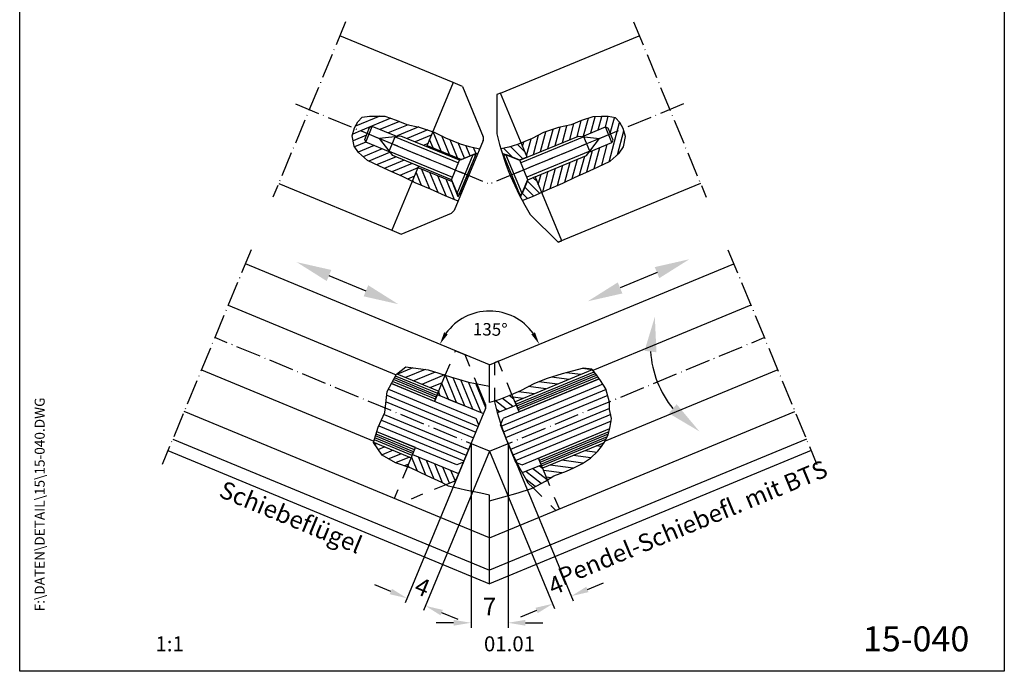
# Model space of a CAD drawing. Extents: x 0 to 197, y 0 to 285.
# Drawn here: x 0 to 197, y 0 to 130 of the extents above; entities that cross this region are included whole.
import ezdxf
from ezdxf.enums import TextEntityAlignment as Align

# ---------------------------------------------------------------- set-up
doc = ezdxf.new("R2010")
doc.units = 0
doc.header["$LTSCALE"] = 25
doc.header["$MEASUREMENT"] = 0
doc.linetypes.add('MITTELLINIE-K', pattern=[0.28, 0.2, -0.04, 0, -0.04])
doc.linetypes.add('VERDECKT', pattern=[0.2, 0.1, -0.1])
doc.layers.get('0').update_dxf_attribs({"linetype": 'CONTINUOUS'})
doc.layers.get('DEFPOINTS').update_dxf_attribs({"linetype": 'CONTINUOUS'})
for name, color, linetype in [('Detail-Rahmen', 7, 'CONTINUOUS'), ('deutsch', 4, 'CONTINUOUS'), ('DICK', 2, 'CONTINUOUS'), ('DUENN', 7, 'CONTINUOUS'), ('MITTELLINIE-K', 7, 'MITTELLINIE-K'), ('SCHRIFTFELD', 7, 'CONTINUOUS'), ('VERDECKT', 7, 'VERDECKT')]:
    doc.layers.add(name, color=color, linetype=linetype)
doc.styles.add('ISO8', font='iso8')
doc.dimstyles.new('2_5', dxfattribs={"dimtxt": 2.5, "dimasz": 2.5, "dimexe": 1, "dimexo": 0, "dimgap": 0, "dimtad": 1, "dimdec": 8, "dimzin": 12, "dimdsep": 46, "dimtxsty": 'ISO8', "dimcen": 1.5, "dimadec": 0, "dimazin": 0, "dimtfac": 0.8, "dimtdec": 8, "dimtofl": 0, "dimtmove": 2, "dimatfit": 3, "dimfxl": 0, "dimtolj": 1, "dimtzin": 12, "dimarcsym": 0})
doc.dimstyles.new('DORMA', dxfattribs={"dimtxt": 3.5, "dimasz": 3.5, "dimexe": 1, "dimexo": 0, "dimgap": 1.5, "dimtad": 1, "dimdec": 8, "dimdsep": 46, "dimtxsty": 'ISO8', "dimcen": 0.1, "dimclrt": 256, "dimadec": 0, "dimazin": 0, "dimtfac": 1, "dimtdec": 8, "dimtofl": 0, "dimtmove": 0, "dimatfit": 3, "dimfxl": 0, "dimtolj": 1, "dimarcsym": 0})

# ---------------------------------------------------------------- blocks, each defined once
blk = doc.blocks.new('detail_r')
at = {"layer": 'Detail-Rahmen'}
blk.add_lwpolyline([(0, 0), (0, 285), (197, 285), (197, 0)], close=True, dxfattribs=at)
at = {"layer": 'deutsch', "style": 'ISO8'}
blk.add_attdef('ZEICHNUNGSNAME', text='', height=5, dxfattribs=at).set_placement((98, 271), align=Align.CENTER)
at = {"layer": 'SCHRIFTFELD', "style": 'ISO8'}
for tag, p in [('ARTIKEL-NR', (182, 265)), ('MASSSTAB', (30, 4)), ('DATUM', (98, 4))]:
    blk.add_attdef(tag, text='', height=3, dxfattribs=at).set_placement(p, align=Align.CENTER)
for tag, p in [('QUELLPFAD', (8, 12)), ('ZIELPFAD', (5, 12))]:
    blk.add_attdef(tag, p, '', height=2, rotation=90, dxfattribs=at)
blk.add_attdef('ZEICHNUNGSNUMMER', text='', height=5, dxfattribs=at).set_placement((190, 4), align=Align.RIGHT)
blk = doc.blocks.new('ISO7050C2')
at = {"layer": 'DICK'}
for p, q in [((-2.1, 15.3), (0, 19)), ((2.1, 15.3), (0, 19)), ((-1.55, 16.27), (1.55, 16.27)), ((-1.55, 16.27), (-1.55, 2.6)), ((1.55, 16.27), (1.55, 2.6)), ((-2.1, 2.6), (-2.1, 15.3)), ((2.1, 2.6), (2.1, 15.3)), ((-2.1, 2.6), (-4.2, 0.5)), ((-2.1, 2.6), (2.1, 2.6)), ((2.1, 2.6), (4.2, 0.5)), ((-4.2, 0.5), (4.2, 0.5)), ((-4.2, 0), (-4.2, 0.5)), ((-4.2, 0), (4.2, 0)), ((4.2, 0), (4.2, 0.5))]:
    blk.add_line(p, q, dxfattribs=at)
at = {"layer": 'MITTELLINIE-K'}
blk.add_line((0, 20.15), (0, -1.15), dxfattribs=at)
blk = doc.blocks.new('*X10')
at = {"color": 0}
for p, q in [((33, 134.94), (31.78, 136.16)), ((37.16, 132.54), (33.47, 136.24)), ((31.3, 133.1), (29.56, 134.84)), ((32.64, 133.53), (30.59, 135.58)), ((37.63, 130.31), (33, 134.94)), ((31.3, 129.57), (28.39, 132.48)), ((31.3, 131.33), (28.87, 133.77)), ((31.19, 127.91), (28, 131.1)), ((37.71, 128.46), (34.7, 131.47)), ((30.92, 126.41), (27.93, 129.41)), ((37.76, 126.64), (34.7, 129.7)), ((30.9, 124.66), (27.85, 127.71)), ((38.16, 124.48), (34.83, 127.81)), ((30.5, 121.53), (27.74, 124.29)), ((30.9, 122.9), (27.78, 126.01)), ((38.3, 122.57), (35.1, 125.77)), ((28.73, 121.53), (27.66, 122.6)), ((37.57, 121.53), (35.1, 124)), ((35.8, 121.53), (35.1, 122.23))]:
    blk.add_line(p, q, dxfattribs=at)
blk = doc.blocks.new('*X4')
at = {"color": 0}
for p, q in [((80.99, 207.16), (78.64, 209.51)), ((64.24, 206.23), (63.24, 207.23)), ((64.24, 208), (63.94, 208.29)), ((81.64, 204.73), (78.64, 207.74)), ((64.24, 204.46), (62.54, 206.16)), ((81.93, 202.68), (78.64, 205.97)), ((64.24, 200.93), (62.12, 203.04)), ((64.24, 202.69), (62.32, 204.61)), ((82.1, 200.75), (78.64, 204.2)), ((62.84, 200.56), (62.23, 201.16)), ((80.51, 200.56), (78.64, 202.44)), ((78.75, 200.56), (78.64, 200.67))]:
    blk.add_line(p, q, dxfattribs=at)
blk = doc.blocks.new('*D17')
at = {"layer": 'DEFPOINTS', "color": 0}
for p in [(90.31, 45.58), (94.01, 44.05), (81.19, 13.1)]:
    blk.add_point(p, dxfattribs=at)
at = {"layer": 'DUENN', "color": 0, "lineweight": -2}
for p, q in [((90.31, 45.58), (77.11, 13.7)), ((94.01, 44.05), (80.81, 12.17)), ((74.26, 15.97), (71.03, 17.31)), ((84.42, 11.76), (87.66, 10.42))]:
    blk.add_line(p, q, dxfattribs=at)
at = {"layer": 'DUENN', "color": 0}
for points in [[(74.48, 16.51), (74.04, 15.43), (77.49, 14.63)], [(84.65, 12.3), (84.2, 11.22), (81.19, 13.1)]]:
    blk.add_solid(points, dxfattribs=at)
at = {"layer": 'DUENN', "insert": (80.58, 16.87), "char_height": 3.5, "attachment_point": 5, "rotation": 337.5, "style": 'ISO8'}
blk.add_mtext('\\A1;4', dxfattribs=at)
blk = doc.blocks.new('*D8')
at = {"color": 0, "linetype": 'ByBlock'}
blk.add_arc((94.01, 61.36), 10.76, 35.8433, 144.1567, dxfattribs=at)
for points in [[(85.65, 67.46), (84.92, 67.87), (84.07, 65.48)], [(103.09, 67.87), (102.37, 67.46), (103.95, 65.48)]]:
    blk.add_solid(points, dxfattribs=at)
at = {"layer": 'DEFPOINTS', "color": 0, "linetype": 'ByBlock'}
for p in [(45.16, 81.6), (142.86, 81.6), (89.89, 71.3), (94.01, 61.36), (94.01, 61.36)]:
    blk.add_point(p, dxfattribs=at)
at = {"color": 0, "linetype": 'ByBlock', "insert": (94.14, 68.45), "char_height": 2.5, "attachment_point": 5, "rotation": 358.8991, "style": 'ISO8'}
blk.add_mtext('\\A1;135°', dxfattribs=at)
blk = doc.blocks.new('*X3')
at = {"color": 0}
for p, q in [((62.14, 196.49), (64.94, 199.29)), ((62.24, 198.36), (64.44, 200.56)), ((62.29, 200.18), (62.67, 200.56)), ((77.94, 199.92), (78.58, 200.56)), ((77.94, 198.15), (80.35, 200.56)), ((77.94, 196.38), (82.11, 200.55)), ((62.07, 194.65), (64.94, 197.52)), ((77.94, 194.61), (82.26, 198.93)), ((77.94, 192.84), (82.43, 197.34)), ((62, 192.81), (64.94, 195.75)), ((77.94, 191.08), (82.6, 195.74)), ((62.48, 191.52), (64.94, 193.99)), ((79.21, 190.58), (82.91, 194.28)), ((63.39, 190.67), (64.94, 192.22))]:
    blk.add_line(p, q, dxfattribs=at)
blk = doc.blocks.new('*X2')
at = {"color": 0}
for p, q in [((84.1, 183.58), (83.59, 185.48)), ((85.87, 181.81), (85.04, 184.9)), ((87.64, 180.05), (86.72, 183.48)), ((89.4, 178.28), (88.42, 181.94)), ((91.17, 176.51), (90.26, 179.92)), ((92.94, 174.74), (92.2, 177.51)), ((73.32, 170.69), (72.36, 174.26)), ((75.08, 168.94), (73.88, 173.44)), ((94.71, 172.97), (94.19, 174.92)), ((71.58, 172.37), (71.34, 173.24)), ((76.75, 167.55), (75.65, 171.67)), ((78.32, 166.51), (77.41, 169.9)), ((79.8, 165.81), (79.18, 168.14)), ((81.21, 165.41), (80.95, 166.37))]:
    blk.add_line(p, q, dxfattribs=at)
blk = doc.blocks.new('*X1')
at = {"color": 0}
for p, q in [((79.83, 186.86), (80.04, 187.63)), ((80.85, 185.84), (81.56, 188.49)), ((81.87, 184.82), (82.56, 187.38)), ((83.26, 185.15), (83.58, 186.36)), ((69.83, 173.68), (70.84, 177.46)), ((68.77, 174.54), (69.37, 176.8)), ((70.91, 172.86), (71.87, 176.44)), ((72.65, 174.54), (72.89, 175.42))]:
    blk.add_line(p, q, dxfattribs=at)
blk = doc.blocks.new('*D18')
at = {"layer": 'DEFPOINTS', "color": 0}
for p in [(90.31, 45.58), (97.7, 45.58), (97.7, 9.72)]:
    blk.add_point(p, dxfattribs=at)
at = {"layer": 'DUENN', "color": 0, "lineweight": -2}
for p, q in [((90.31, 45.58), (90.31, 8.72)), ((97.7, 45.58), (97.7, 8.72)), ((86.81, 9.72), (83.31, 9.72)), ((101.2, 9.72), (104.7, 9.72))]:
    blk.add_line(p, q, dxfattribs=at)
at = {"layer": 'DUENN', "color": 0}
for points in [[(86.81, 10.3), (86.81, 9.13), (90.31, 9.72)], [(101.2, 10.3), (101.2, 9.13), (97.7, 9.72)]]:
    blk.add_solid(points, dxfattribs=at)
at = {"layer": 'DUENN', "insert": (94.01, 12.97), "char_height": 3.5, "attachment_point": 5, "style": 'ISO8'}
blk.add_mtext('\\A1;7', dxfattribs=at)
blk = doc.blocks.new('*D19')
at = {"layer": 'DEFPOINTS', "color": 0}
for p in [(97.7, 45.58), (94.01, 44.05), (110.35, 15.05)]:
    blk.add_point(p, dxfattribs=at)
at = {"layer": 'DUENN', "color": 0, "lineweight": -2}
for p, q in [((97.7, 45.58), (110.73, 14.13)), ((94.01, 44.05), (107.03, 12.59)), ((113.58, 16.39), (116.81, 17.73)), ((103.42, 12.18), (100.18, 10.84))]:
    blk.add_line(p, q, dxfattribs=at)
at = {"layer": 'DUENN', "color": 0}
for points in [[(113.36, 16.93), (113.8, 15.85), (110.35, 15.05)], [(103.2, 12.72), (103.64, 11.64), (106.65, 13.52)]]:
    blk.add_solid(points, dxfattribs=at)
at = {"layer": 'DUENN', "insert": (107.26, 17.29), "char_height": 3.5, "attachment_point": 5, "rotation": 22.5, "style": 'ISO8'}
blk.add_mtext('\\A1;4', dxfattribs=at)
blk = doc.blocks.new('*X11')
at = {"color": 0}
for p, q in [((27.56, 119.48), (29.6, 121.53)), ((27.56, 117.71), (30.6, 120.76)), ((27.58, 121.27), (27.84, 121.53)), ((35.4, 120.25), (36.67, 121.53)), ((35.4, 118.49), (38.38, 121.46)), ((27.5, 115.89), (30.6, 118.99)), ((35.4, 116.72), (38.24, 119.56)), ((27.44, 114.06), (30.6, 117.22)), ((35.4, 114.95), (38.18, 117.73)), ((27.44, 112.3), (30.6, 115.45)), ((35.88, 113.66), (38.21, 116)), ((36.77, 112.79), (38.33, 114.35)), ((37.66, 111.91), (38.55, 112.8))]:
    blk.add_line(p, q, dxfattribs=at)

msp = doc.modelspace()

# ---------------------------------------------------------------- hatches: boundary and pattern name
at = {"layer": 'DUENN'}
h = msp.add_hatch(dxfattribs=at)
h.set_pattern_fill('ANSI31,I', color=256, scale=10, angle=30, style=2)
h.set_pattern_definition([(75, (0, 0), (-1.207407, 0.323524), [])])
h.paths.add_polyline_path([(107.83169154, 108.84494788), (104.81087821, 107.83953208), (102.53902516, 106.65265368), (100.32884735, 105.78309801), (101.51852046, 102.91097306), (111.77358327, 107.15875916), (112.57777174, 107.05890805), (117.19276998, 108.97050291), (117.71539516, 108.75402447), (118.21288363, 107.55298108), (120.75751143, 108.60700042), (120.74027351, 108.66487403), (120.06217904, 109.85679809), (119.18616778, 110.78463414), (117.72782111, 111.04102837), (116.38087187, 111.033981), (114.67489586, 111.00341926), (112.40831437, 110.24895501), (110.31184336, 109.38056829)])
h.paths.add_polyline_path([(103.12579087, 99.03067902), (104.42202216, 95.90129987), (105.55009521, 96.415682), (108.64331286, 97.6969347), (111.14479426, 98.91746677), (113.2719957, 99.86004397), (115.74468965, 101.00719036), (118.16492325, 102.13260698), (119.95717529, 103.73544327), (120.83667626, 105.01939087), (121.21225553, 107.08026783), (120.75751143, 108.60700042), (118.21288363, 107.55298108), (118.71168884, 106.34875876), (118.4952104, 105.82613357), (118.49389365, 105.8293125), (113.87889541, 103.91771764), (113.38085369, 103.27846512)])
h = msp.add_hatch(dxfattribs=at)
h.set_pattern_fill('ANSI31,I', color=256, scale=10, angle=90, style=2)
h.set_pattern_definition([(135, (0, 0), (-0.883883, -0.883883), [])])
h.paths.add_polyline_path([(99.97498506, 102.32573937), (101.49938629, 102.95716704), (100.32884735, 105.78309801), (99.58145863, 105.48905103), (97.83948064, 104.95188466), (96.2673878, 104.59335352, 0.0039858354), (96.52443299, 103.75500484)])
h.paths.add_polyline_path([(100.51107181, 95.67460331), (100.19125835, 94.90250531, 0.0034987926), (100.55141403, 94.22223743), (102.60720109, 95.07377232), (104.42202216, 95.90129987), (103.14492505, 98.98448505), (101.62052382, 98.35305738)])

# ---------------------------------------------------------------- linework, layer by layer
at = {"color": 0}
msp.add_line((99.82771409, 106.97314381), (99.83761255, 106.96904374), dxfattribs=at)
at = {"layer": 'DEFPOINTS', "color": 0, "linetype": 'ByBlock'}
for p in [(96.85372539, 103.19765569), (99.46685132, 102.11526349), (86.52925496, 98.02641664), (101.11239007, 98.1425815), (88.00226614, 94.87265376), (100.02999787, 95.52945557), (95.03248606, 60.55620496), (90.31172174, 45.57601779), (90.31172174, 45.57601779), (97.702758, 45.57601779), (74.9499915, 34.62077959), (80.01497763, 32.52279365), (94.00723987, 17.52667515), (94.00723987, 17.52667515)]:
    msp.add_point(p, dxfattribs=at)
at = {"layer": 'DICK'}
for p, q in [((86.73392157, 117.85765744), (64.06786976, 127.2462435)), ((96.19922075, 115.75289856), (123.94660999, 127.2462435)), ((86.73392157, 117.85765744), (81.41462186, 105.01573194)), ((88.58168064, 117.09229058), (86.73392157, 117.85765744)), ((88.58168064, 117.09229058), (92.75273677, 107.02247029)), ((69.0269438, 106.46674272), (70.02192072, 108.8688295)), ((69.24342224, 105.94411753), (70.54454591, 109.08530794)), ((70.54454591, 109.08530794), (70.02192072, 108.8688295)), ((75.43670801, 107.05890805), (70.54454591, 109.08530794)), ((112.57777174, 107.05890805), (117.19276998, 108.97050291)), ((117.19276998, 108.97050291), (117.71539516, 108.75402447)), ((118.49389365, 105.8293125), (117.19276998, 108.97050291)), ((118.71037209, 106.35193769), (117.71539516, 108.75402447)), ((69.24024331, 105.94543429), (69.02376487, 106.46805947)), ((74.13558434, 103.91771764), (69.24342224, 105.94411753)), ((81.52942689, 105.2928958), (88.36613543, 102.4610384)), ((92.75273677, 106.25710342), (86.94682719, 92.24039777)), ((113.87889541, 103.91771764), (118.49389365, 105.8293125)), ((118.49707258, 105.83062926), (118.71355102, 106.35325444)), ((87.75487181, 94.97512785), (91.39036442, 103.75198341)), ((88.36613543, 102.4610384), (91.39036442, 103.75198341)), ((91.39036442, 103.75198341), (91.66752828, 103.63717838)), ((96.52443299, 103.75500484), (99.97498506, 102.32573937)), ((101.49938629, 102.95716704), (99.97498506, 102.32573937)), ((79.80735144, 101.1354379), (74.48805174, 88.2935124)), ((79.69254642, 100.85827404), (86.52925496, 98.02641664)), ((103.14492505, 98.98448505), (101.62052382, 98.35305738)), ((51.82199993, 97.68209846), (74.48805174, 88.2935124)), ((87.75487181, 94.97512785), (86.52925496, 98.02641664)), ((100.19125835, 94.90250531), (101.62052382, 98.35305738)), ((136.19247982, 97.68209846), (107.70598696, 85.88260678)), ((76.3358108, 87.52814554), (86.40563109, 91.69920167)), ((86.94682719, 92.24039777), (86.40563109, 91.69920167)), ((74.48805174, 88.2935124), (76.3358108, 87.52814554)), ((94.00723987, 61.36355926), (45.15934261, 81.5970208)), ((94.00723987, 61.36355926), (142.85513714, 81.5970208)), ((61.88495383, 79.23579694), (69.27599009, 76.17432948)), ((127.51534522, 79.80982209), (120.12430896, 76.74835463)), ((41.71519172, 73.28210501), (75.3167031, 59.36390328)), ((146.29928803, 73.28210501), (114.7014508, 60.19385229)), ((87.19586134, 64.18492463), (89.0436204, 63.41955777)), ((94.00723987, 53.80801319), (94.00723987, 61.36355926)), ((36.35762366, 60.34779156), (70.86982068, 46.05237149)), ((99.2962369, 53.4880861), (114.90864319, 59.95495653)), ((99.44931028, 53.11853429), (115.18489972, 59.63642885)), ((99.60238365, 52.74898247), (115.42610788, 59.30338366)), ((151.65685609, 60.34779156), (117.14465907, 46.05237149)), ((74.36604682, 57.59289361), (91.30125937, 50.57809888)), ((83.1776853, 54.48418954), (74.60371089, 58.03564602)), ((83.33075867, 54.85374135), (74.79384214, 58.38984796)), ((83.48383204, 55.22329317), (74.9839734, 58.74404989)), ((83.63690542, 55.59284498), (75.17410466, 59.09825183)), ((91.4700312, 57.5616839), (93.21467654, 53.34973748)), ((115.95689059, 58.54908807), (96.71322038, 50.57809888)), ((99.75545702, 52.37943066), (115.66201131, 58.96814118)), ((83.56036873, 55.40806907), (92.79916405, 51.58123475)), ((85.7523496, 54.50012087), (90.87214866, 52.37943066)), ((99.37277359, 53.30331019), (95.57141721, 51.72873683)), ((99.37277359, 53.30331019), (99.94679874, 51.9174909)), ((94.00723987, 26.72700885), (32.91347277, 52.03287576)), ((93.21467654, 52.58437062), (87.40876695, 38.56766496)), ((94.00723987, 26.72700885), (155.10100698, 52.03287576)), ((91.84245547, 49.27153592), (91.30125937, 50.57809888)), ((96.17202427, 49.27153592), (96.71322038, 50.57809888)), ((96.17202427, 49.27153592), (99.23349173, 41.88049966)), ((78.96816754, 44.32151468), (71.31231127, 47.49267418)), ((87.47442505, 41.33930356), (71.45980814, 47.97277508)), ((100.5400547, 41.33930356), (118.06814794, 48.5996775)), ((103.96497478, 42.2167558), (117.9201075, 47.99716104)), ((104.11804815, 41.84720399), (117.80167515, 47.51514788)), ((30.61737218, 46.48959857), (94.00723987, 20.23265565)), ((78.50894742, 43.21285924), (70.9583188, 46.34043202)), ((78.6620208, 43.58241106), (71.07631629, 46.72451274)), ((78.81509417, 43.95196287), (71.19431378, 47.10859346)), ((157.39710757, 46.48959857), (94.00723987, 20.23265565)), ((104.27112152, 41.47765218), (117.58185613, 46.99113898)), ((104.4241949, 41.10810037), (117.29905065, 46.44104023)), ((29.6606636, 44.17989974), (94.00723987, 17.52667515)), ((78.58548411, 43.39763515), (87.82427943, 39.57080083)), ((158.35381615, 44.17989974), (94.00723987, 17.52667515)), ((88.78098801, 41.88049966), (87.47442505, 41.33930356)), ((99.23349173, 41.88049966), (100.5400547, 41.33930356)), ((103.77363306, 42.67869557), (104.34765821, 41.29287627)), ((104.34765821, 41.29287627), (100.54630183, 39.7183029)), ((86.86757085, 38.02646886), (85.24406658, 37.35399137)), ((94.00723987, 17.52667515), (94.00723987, 35.24387048))]:
    msp.add_line(p, q, dxfattribs=at)
for points in [[(101.51852046, 102.91097306), (96.19922075, 115.75289856), (95.46011712, 115.44675182), (95.46338004, 107.60075991, 0.0800552489), (102.16034011, 91.43286809)], [(95.0013729, 54.09004216), (95.00144027, 53.9280271, 0.0800552489), (101.69840034, 37.76013528)]]:
    msp.add_lwpolyline(points, format="xyb", dxfattribs=at)
for points in [[(102.16034011, 91.43286809), (107.70598696, 85.88260678), (108.44509058, 86.18875352), (103.12579087, 99.03067902)], [(75.45446791, 59.52331767), (83.82824713, 56.05478475), (82.98634358, 54.02224977), (74.36604682, 57.59289361)], [(82.98634358, 54.02224977), (85.15699149, 59.2626574)], [(114.56332254, 60.35311613), (99.10489519, 53.95002587), (99.94679874, 51.9174909), (115.95689059, 58.54908807)], [(99.94679874, 51.9174909), (98.49286615, 55.42759467)], [(70.81082193, 45.86033113), (78.31760571, 42.75091948), (79.15950926, 44.78345445), (71.45980814, 47.97277508)], [(116.9332418, 45.74832114), (104.61553661, 40.6461606), (103.77363306, 42.67869557), (118.06814794, 48.5996775)], [(77.56413386, 40.93187754), (79.15950926, 44.78345445)], [(105.57451035, 38.33099319), (103.77363306, 42.67869557)], [(101.69840034, 37.76013528), (102.71052615, 36.7471673)]]:
    msp.add_lwpolyline(points, dxfattribs=at)
for centre, radius, start, end in [((91.82885724, 106.63978686), 1, 337.5, 22.5), ((146.19239788, 65.22635286), 20, 183.4880782692, 219.2105425082), ((92.290797, 52.96705405), 1, 337.5, 22.5), ((86.48488742, 38.95034839), 1, 292.5, 337.5)]:
    msp.add_arc(centre, radius, start, end, dxfattribs=at)
at = {"layer": 'DICK', "color": 2, "linetype": 'ByBlock'}
for points in [[(61.42573371, 78.1271415), (62.34417395, 80.34445238), (55.4177971, 81.91458096)], [(127.97456534, 78.70116665), (127.0561251, 80.91847753), (133.98250195, 82.48860611)], [(68.81676997, 75.06567404), (69.73521021, 77.28298492), (75.74314682, 73.49554545)], [(120.58352908, 75.63969919), (119.66508884, 77.85701007), (113.65715223, 74.0695706)], [(127.40181881, 63.86298735), (125.02035244, 64.16067498), (127.07934123, 70.95777474)], [(131.44596402, 53.46530996), (129.89149447, 51.63675194), (136.00202347, 48.01716144)]]:
    msp.add_solid(points, dxfattribs=at)
at = {"layer": 'DUENN'}
for p, q in [((116.67087946, 57.4918417), (96.26769513, 49.04056603)), ((73.4478367, 55.26724819), (91.26843033, 47.88571662)), ((73.77188664, 56.48601256), (91.74678462, 49.04056603)), ((117.32338982, 56.40913009), (96.74604942, 47.88571662)), ((117.64371309, 55.18882208), (97.22440371, 46.7308672)), ((73.30554756, 53.97319603), (90.79007603, 46.7308672)), ((72.89113626, 51.43887031), (89.83336745, 44.42116837)), ((118.03107481, 52.64329206), (98.18111229, 44.42116837)), ((118.2542279, 51.38273485), (98.65946659, 43.26631896)), ((72.37859257, 50.29818261), (89.35501316, 43.26631896)), ((118.32992217, 50.06109819), (99.13782088, 42.11146954)), ((71.86604887, 49.15749491), (88.87665887, 42.11146954))]:
    msp.add_line(p, q, dxfattribs=at)
for points in [[(87.7231147, 94.11452162), (85.1301148, 95.18857735), (82.18722068, 96.53048703), (79.09400302, 97.81173973), (76.59252162, 99.0322718), (74.46532019, 99.974849), (71.99262624, 101.12199539), (69.57239264, 102.24741201), (67.7801406, 103.8502483), (66.90063963, 105.1341959), (66.52506036, 107.19507286), (66.99704238, 108.77967906), (67.67513685, 109.97160312), (68.55114811, 110.89943917), (70.00949478, 111.1558334), (71.35644402, 111.14878603), (73.06242003, 111.11822429), (75.32900152, 110.36376004), (77.42547253, 109.49537332), (79.90562435, 108.95975291), (82.92643768, 107.95433711), (85.19829073, 106.76745871), (88.15585726, 105.60385606), (89.89783525, 105.06668969), (92.0557983, 104.57454512)], [(100.55141403, 94.22223743), (102.60720109, 95.07377232), (105.55009521, 96.415682), (108.64331286, 97.6969347), (111.14479426, 98.91746677), (113.2719957, 99.86004397), (115.74468965, 101.00719036), (118.16492325, 102.13260698), (119.95717529, 103.73544327), (120.83667626, 105.01939087), (121.21225553, 107.08026783), (120.74027351, 108.66487403), (120.06217904, 109.85679809), (119.18616778, 110.78463414), (117.72782111, 111.04102837), (116.38087187, 111.033981), (114.67489586, 111.00341926), (112.40831437, 110.24895501), (110.31184336, 109.38056829), (107.83169154, 108.84494788), (104.81087821, 107.83953208), (102.53902516, 106.65265368), (99.58145863, 105.48905103), (97.83948064, 104.95188466), (96.2673878, 104.59335352)], [(94.00723987, 35.24387048), (92.27571507, 35.63199529), (89.21249369, 36.26158698), (85.79214008, 37.03910769), (84.48717778, 37.78884532), (81.51248605, 39.13722774), (78.30281846, 40.67592014), (75.21307009, 41.74653126), (72.52378279, 43.27887965), (70.7979605, 45.81846729), (71.73239483, 48.86004216), (73.07086422, 51.8388625), (73.5328914, 56.04078028), (75.36521409, 59.45427604), (77.26354997, 60.9227198), (81.73329592, 60.3497627), (86.1808423, 58.93756026), (89.80500046, 57.86641638), (94.00723987, 57.09732617)], [(94.00723987, 34.13207407), (99.70791263, 35.75789131), (102.42919426, 36.60576472), (103.48237361, 37.13511201), (105.16943428, 38.0821984), (106.87655734, 39.13070102), (109.43701495, 40.0671358), (110.89851963, 40.7345816), (112.60752564, 41.6286873), (114.18674265, 42.68628025), (115.69824075, 44.0572122), (116.41048864, 45.03501313), (116.9656784, 45.79258159), (117.75629283, 47.33044434), (118.17227887, 49.02348464), (118.41380631, 50.61322646), (118.0404108, 52.41378944), (117.97957362, 53.90932311), (117.28154314, 56.56854979), (116.20200252, 58.20075938), (115.22121585, 59.59455584), (114.44890974, 60.4850357), (112.8171663, 60.67813586), (110.52427238, 60.0697772), (108.54471574, 59.52913635), (105.56307718, 58.63549031), (102.97158453, 57.62412966), (100.17836415, 56.1257508), (97.87371861, 55.17113536), (95.83397485, 54.32624583), (94.00723987, 53.80801319)]]:
    msp.add_lwpolyline(points, dxfattribs=at)
at = {"layer": 'MITTELLINIE-K'}
for p, q in [((65.21592006, 130.0178821), (50.67394963, 94.91045987)), ((122.79855969, 130.0178821), (137.34053012, 94.91045987)), ((55.17329625, 113.61222128), (94.00723987, 97.52667515)), ((132.8411835, 113.61222128), (94.00723987, 97.52667515)), ((46.3073929, 84.3686594), (28.5126133, 41.40826114)), ((141.70708684, 84.3686594), (159.50186645, 41.40826114)), ((94.00723987, 44.04528406), (39.03640769, 66.81494828)), ((94.00723987, 44.04528406), (148.97807206, 66.81494828))]:
    msp.add_line(p, q, dxfattribs=at)
at = {"layer": 'VERDECKT'}
for p, q in [((85.15699149, 59.2626574), (87.19586134, 64.18492463)), ((89.0436204, 63.41955777), (91.4700312, 57.5616839)), ((77.56413386, 40.93187754), (74.9499915, 34.62077959)), ((86.86757085, 38.02646886), (85.24406658, 37.35399137)), ((85.24406658, 37.35399137), (76.79775057, 33.85541273))]:
    msp.add_line(p, q, dxfattribs=at)
msp.add_lwpolyline([(98.49286615, 55.42759467), (95.73728098, 62.08016575), (94.99817736, 61.77401901), (95.0013729, 54.09004216, 0.0800552489)], format="xyb", dxfattribs=at)
msp.add_lwpolyline([(102.71052615, 36.7471673), (107.24404719, 32.20987397), (107.98315082, 32.51602071), (105.57451035, 38.33099319)], dxfattribs=at)

# ---------------------------------------------------------------- block references
at = {"layer": 'Detail-Rahmen'}
ref = msp.add_blockref('detail_r', (0, 0), dxfattribs=at)
ref.add_attrib('ZEICHNUNGSNUMMER', '15-040', dxfattribs={"layer": 'SCHRIFTFELD', "height": 5, "style": 'ISO8'}).set_placement((190, 4), align=Align.RIGHT)
ref.add_attrib('MASSSTAB', '1:1', dxfattribs={"layer": 'SCHRIFTFELD', "height": 3, "style": 'ISO8'}).set_placement((30, 4), align=Align.CENTER)
ref.add_attrib('DATUM', '01.01', dxfattribs={"layer": 'SCHRIFTFELD', "height": 3, "style": 'ISO8'}).set_placement((98, 4), align=Align.CENTER)
ref.add_attrib('ZIELPFAD', 'F:\\DATEN\\DETAIL\\15\\15-040.DWG', (5, 12), dxfattribs={"layer": 'SCHRIFTFELD', "height": 2, "rotation": 90, "style": 'ISO8'})
at = {"layer": 'DUENN'}
for name, p, rotation in [('*X10', (180.25912659, 26.08103128), 67.50000000000118), ('ISO7050C2', (89.57261812, 99.36355563), 67.50000000000482), ('*X11', (180.25912659, 26.08103128), 67.50000000000118), ('*X2', (238.10428407, -93.3497336), 67.5000000000003), ('*X4', (239.02816361, -93.3497336), 67.5000000000003), ('*X3', (239.02816361, -93.3497336), 67.5000000000003), ('*X1', (238.10428407, -93.3497336), 67.5000000000003)]:
    msp.add_blockref(name, p, dxfattribs=dict(at, rotation=rotation))
at = {"layer": 'DUENN', "xscale": -1, "rotation": 292.4999999999952}
msp.add_blockref('ISO7050C2', (98.44186163, 99.36355563), dxfattribs=at)

# ---------------------------------------------------------------- texts
at = {"layer": 'deutsch', "style": 'ISO8'}
for s, rotation, p in [('Pendel-Schiebefl. mit BTS', 22.5, (134.83209514, 29.32613829)), ('Schiebeflügel', 337.5, (54.0847499, 30.44572777))]:
    msp.add_text(s, height=3.5, rotation=rotation, dxfattribs=at).set_placement(p, align=Align.MIDDLE)

# ---------------------------------------------------------------- dimensions: what is measured, and where the dimension line sits
at = {"layer": 'DUENN'}
dim = msp.add_angular_dim_2l(base=(96.4090422379, 71.8513111295), line1=((94.0072398743, 61.3635592627), (142.8551371409, 81.597020804)), line2=((94.0072398743, 61.3635592627), (45.1593426077, 81.597020804)), dimstyle='2_5', override={"dimadec": 8, "dimazin": 3}, dxfattribs=at)
dim.commit()
dim.dimension.update_dxf_attribs({"geometry": '*D8', "text_midpoint": (94.143373372, 68.4474606284), "dimtype": 130})
for base, p1, p2, angle, picture, middle in [((81.18834392, 13.0977316), (90.31172174, 45.57601779), (94.00723987, 44.04528406), 337.5, '*D17', (79.34058486, 13.86309847)), ((110.34737691, 15.04920734), (94.00723987, 44.04528406), (97.702758, 45.57601779), 22.5, '*D19', (108.49961784, 14.28384048))]:
    dim = msp.add_linear_dim(base=base, p1=p1, p2=p2, angle=angle, dimstyle='DORMA', dxfattribs=at)
    dim.commit()
    dim.dimension.update_dxf_attribs({"geometry": picture, "text_midpoint": middle, "dimtype": 129})
dim = msp.add_linear_dim(base=(97.702758, 9.7165471), p1=(90.31172174, 45.57601779), p2=(97.702758, 45.57601779), text='7', dimstyle='DORMA', dxfattribs=at)
dim.commit()
dim.dimension.update_dxf_attribs({"geometry": '*D18', "text_midpoint": (94.00723987, 9.7165471), "dimtype": 128})

doc.saveas('drawing.dxf')
